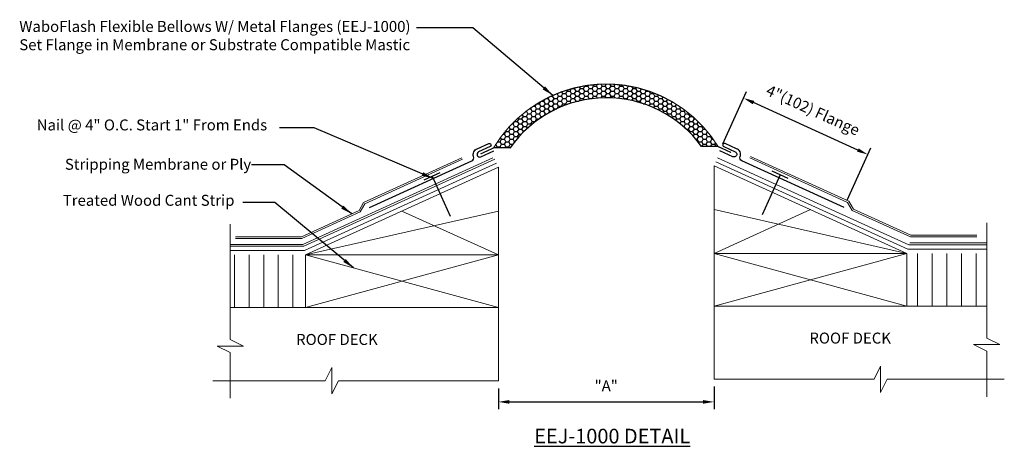
# Model space of a CAD drawing. Units: inches. Extents: x 4.95 to 13.37, y 2.47 to 6.12.
import ezdxf

# ---------------------------------------------------------------- set-up
doc = ezdxf.new("R2010")
doc.units = ezdxf.units.IN
doc.header["$MEASUREMENT"] = 0
doc.layers.add('DIMENSIONS', color=7, linetype='Continuous')
doc.layers.add('text', color=7, linetype='Continuous')
for name, color, linetype, lineweight in [('HARDWARE', 7, 'Continuous', 30), ('MINOR', 7, 'Continuous', 18), ('ROOFING', 7, 'Continuous', 18), ('WALLS', 7, 'Continuous', 18)]:
    doc.layers.add(name, color=color, linetype=linetype, lineweight=lineweight)
doc.layers.add('HATCH', color=7, linetype='Continuous', lineweight=25, true_color=0x004a96)
doc.layers.add('MAJOR', color=7, linetype='Continuous', lineweight=30, true_color=0x004a96)
doc.styles.get("Standard").update_dxf_attribs({"font": 'arial.ttf'})
doc.dimstyles.get("Standard").update_dxf_attribs({"dimtxt": 0.18, "dimasz": 0.18, "dimexe": 0.18, "dimexo": 0.0625, "dimgap": 0.09, "dimtad": 0, "dimtih": 1, "dimtoh": 1, "dimdec": 4, "dimzin": 0, "dimdsep": 46, "dimtxsty": 'Standard', "dimcen": 0.09, "dimadec": 0, "dimazin": 0, "dimtfac": 1, "dimtdec": 4, "dimtofl": 0, "dimtmove": 0, "dimatfit": 3, "dimfxl": 1, "dimtolj": 1, "dimtzin": 0, "dimarcsym": 0})

# ---------------------------------------------------------------- blocks, each defined once
blk = doc.blocks.new('*D3')
at = {"layer": 'DIMENSIONS', "color": 0, "lineweight": -2, "transparency": 16777216}
for p, q in [((9.041824851437106, 2.962233029303977), (9.041824851437106, 2.785088435679496)), ((10.88631668988557, 2.978233029303975), (10.88631668988557, 2.785088435679496)), ((9.135574851437106, 2.847588435679496), (10.79256668988557, 2.847588435679496))]:
    blk.add_line(p, q, dxfattribs=at)
at = {"layer": 'DIMENSIONS', "color": 0, "transparency": 16777216}
for points in [[(9.135574851437106, 2.863213435679496), (9.135574851437106, 2.831963435679496), (9.041824851437106, 2.847588435679496)], [(10.79256668988557, 2.863213435679496), (10.79256668988557, 2.831963435679496), (10.88631668988557, 2.847588435679496)]]:
    blk.add_solid(points, dxfattribs=at)
at = {"layer": 'DIMENSIONS', "color": 0, "transparency": 16777216, "insert": (9.964070770661339, 2.984463435679496), "char_height": 0.09375, "attachment_point": 5}
blk.add_mtext('\\A1;"A"', dxfattribs=at)
blk = doc.blocks.new('*D4')
at = {"layer": 'DIMENSIONS', "color": 0, "lineweight": -2, "transparency": 16777216}
for p, q in [((10.96117130759628, 5.054639057274773), (11.16457203406199, 5.502289103305934)), ((12.11636506036842, 5.001169459216756), (11.22406977233414, 5.406605606084636)), ((12.02417130759628, 4.571639057274774), (12.22757203406199, 5.019289103305935))]:
    blk.add_line(p, q, dxfattribs=at)
at = {"layer": 'DIMENSIONS', "color": 0, "transparency": 16777216}
for points in [[(11.23053342676182, 5.420830998748444), (11.21760611790647, 5.392380213420825), (11.13871741635128, 5.445387532650695)], [(12.1228287147961, 5.015394851880565), (12.10990140594075, 4.986944066552946), (12.20171741635128, 4.962387532650697)]]:
    blk.add_solid(points, dxfattribs=at)
at = {"layer": 'DIMENSIONS', "color": 0, "transparency": 16777216, "insert": (11.7328705975259, 5.341776417927344), "char_height": 0.09375, "attachment_point": 5, "rotation": 335.56416767196936}
blk.add_mtext('\\A1;4"(102) Flange', dxfattribs=at)

msp = doc.modelspace()

# ---------------------------------------------------------------- hatches: boundary and pattern name
at = {"layer": 'HATCH'}
h = msp.add_hatch(dxfattribs=at)
h.set_pattern_fill('HONEY', color=256, scale=0.2, style=0)
h.set_pattern_definition([(0, (-4.919304902290008, -2.418873275263428), (0.03750000000000001, 0.021650635), [0.025, -0.05]), (120, (-4.919304902290008, -2.418873275263428), (-0.03749999991806449, 0.02165063514191646), [0.02499999999999993, -0.04999999999999986]), (59.99999999999999, (-4.919304902290008, -2.418873275263428), (8.193550837809483e-11, 0.04330127014191645), [-0.05, 0.025])])
edge = h.paths.add_edge_path()
edge.add_line((10.78021540814603, 5.030737486619535), (10.92141797162512, 5.030737486619535))
edge.add_arc((9.963958323726388, 4.44148264913014), 1.124255416201768, 31.60962468294262, 149.1057429573729)
edge.add_line((8.999216340886367, 5.018737486619537), (9.140418904365463, 5.018737486619537))
edge.add_arc((9.964588986976329, 4.440993063256377), 1.006501338199822, 35.86907530994051, 144.9694885966873, ccw=False)
at = {"layer": 'WALLS'}
h = msp.add_hatch(dxfattribs=at)
h.set_pattern_fill('ANSI31', color=256, angle=45, style=0)
h.set_pattern_definition([(90, (1.408576076102179, -1.156420164872278), (-0.125, 2.775557561562891e-17), [])])
h.paths.add_polyline_path([(7.391824851437107, 4.104737486619538), (6.748102468940402, 4.104737486619538), (6.748102468940402, 3.654737486619537), (7.391824851437107, 3.654737486619537)])
h = msp.add_hatch(dxfattribs=at)
h.set_pattern_fill('ANSI31', color=256, angle=45, style=0)
h.set_pattern_definition([(90, (2.503067914550645, -1.14442016487228), (-0.125, 2.775557561562891e-17), [])])
h.paths.add_polyline_path([(13.21944725594473, 3.666737486619534), (13.21944725594473, 4.116737486619536), (12.53631668988557, 4.116737486619535), (12.53631668988557, 3.666737486619534)])

# ---------------------------------------------------------------- linework, layer by layer
at = {"layer": 'HARDWARE', "linetype": 'Continuous'}
for p, q in [((8.406824851437108, 4.746737486619537), (8.543824851437108, 4.808737486619536)), ((11.52131668988557, 4.758737486619535), (11.38431668988557, 4.820737486619534)), ((11.52131668988557, 4.758737486619535), (11.38431668988557, 4.820737486619534)), ((8.474824851437106, 4.777737486619538), (8.629824851437107, 4.435737486619537)), ((11.45331668988557, 4.789737486619535), (11.29831668988557, 4.447737486619535))]:
    msp.add_line(p, q, dxfattribs=at)
at = {"layer": 'MAJOR'}
for p, q in [((9.140824851437106, 5.018737486619537), (8.999824851437104, 5.018737486619537)), ((10.92131668988557, 5.030737486619535), (10.78031668988557, 5.030737486619535))]:
    msp.add_line(p, q, dxfattribs=at)
at = {"layer": 'MAJOR', "const_width": 0.01}
msp.add_lwpolyline([(10.92131668988557, 5.030737486619535, 0.5633027433630761), (8.999249725440926, 5.017986082478918, 1.046367097388291)], format="xyb", dxfattribs=at)
at = {"layer": 'MAJOR'}
for points in [[(7.940044603386664, 4.510618289884923), (8.815044603386664, 4.908618289884923, 0.4036149394924726), (8.828951974326241, 4.945474376331259, -0.4166404747794699), (8.861044603386663, 5.011618289884923), (8.959251352107598, 5.056363415997194, -0.9859218823556862), (8.971044603386662, 5.030618289884923), (8.872044603386666, 4.985618289884923, 0.9888275536280832), (8.892044603386662, 4.943618289884923), (9.003044603386666, 4.993618289884922)], [(11.99977630759585, 4.510897435488741), (11.12477630759585, 4.908897435488742, -0.435183432840147), (11.11028605537131, 4.945483938046865, 0.425416626654354), (11.07877630759585, 5.01189743548874), (10.98077630759585, 5.05689743548874, 0.9779589177846728), (10.96877630759585, 5.030897435488741), (11.06677630759585, 4.985897435488741, -1.017710948433919), (11.04777630759585, 4.943897435488741), (10.93677630759585, 4.99389743548874)]]:
    msp.add_lwpolyline(points, format="xyb", dxfattribs=at)
at = {"layer": 'MAJOR', "const_width": 0.01}
for points in [[(8.888824851437107, 4.967737486619537), (8.999824851437104, 5.018737486619537)], [(11.03231668988557, 4.979737486619535), (10.92131668988557, 5.030737486619535)]]:
    msp.add_lwpolyline(points, dxfattribs=at)
at = {"layer": 'MAJOR'}
msp.add_arc((9.964915802426988, 4.441432789882808), 1.006060948881433, 35.8563076741968, 145.032892142225, dxfattribs=at)
at = {"layer": 'MINOR'}
for p, q in [((6.748102468940402, 3.380866850658485), (6.748102468940402, 4.367737486619538)), ((13.21944725594473, 3.392866850658483), (13.21944725594473, 4.379737486619535)), ((6.860102468940404, 3.324866850658486), (6.748102468940402, 3.380866850658485)), ((13.33144725594473, 3.336866850658484), (13.21944725594473, 3.392866850658483)), ((6.635102468940403, 3.324866850658486), (6.860102468940404, 3.324866850658486)), ((6.748102468940402, 3.268866850658487), (6.635102468940403, 3.324866850658486)), ((13.10644725594473, 3.336866850658484), (13.33144725594473, 3.336866850658484)), ((13.21944725594473, 3.280866850658485), (13.10644725594473, 3.336866850658484)), ((6.748102468940402, 2.878733029303977), (6.748102468940402, 3.268866850658487)), ((13.21944725594473, 2.890733029303974), (13.21944725594473, 3.280866850658485)), ((7.616824851437105, 3.141733029303978), (7.560824851437104, 3.028733029303977)), ((7.616824851437105, 2.916733029303977), (7.616824851437105, 3.141733029303978)), ((12.25531668988557, 3.040733029303975), (12.31131668988557, 3.153733029303976)), ((12.31131668988557, 3.153733029303976), (12.31131668988557, 2.928733029303975)), ((10.88631668988557, 3.040733029303975), (12.25531668988557, 3.040733029303975)), ((12.31131668988557, 2.928733029303975), (12.36731668988557, 3.040733029303975)), ((12.36731668988557, 3.040733029303975), (13.36944725594473, 3.040733029303975)), ((7.560824851437104, 3.028733029303977), (6.598102468940404, 3.028733029303977)), ((7.672824851437106, 3.028733029303977), (7.616824851437105, 2.916733029303977)), ((9.041824851437106, 3.028733029303977), (7.672824851437106, 3.028733029303977))]:
    msp.add_line(p, q, dxfattribs=at)
at = {"layer": 'ROOFING', "linetype": 'Continuous'}
for p, q in [((7.367824851437106, 4.194737486619537), (8.994824851437105, 4.934737486619538)), ((7.375824851437105, 4.179737486619537), (9.010824851437107, 4.922737486619537)), ((7.383824851437105, 4.142737486619538), (9.025824851437108, 4.888737486619537)), ((7.887824851437106, 4.551737486619537), (8.729824851437108, 4.934737486619538)), ((7.897824851437107, 4.540737486619538), (8.735824851437108, 4.921737486619538)), ((12.54431668988557, 4.154737486619536), (10.90131668988557, 4.900737486619534)), ((12.55231668988557, 4.191737486619535), (10.91731668988557, 4.934737486619535)), ((12.02931668988557, 4.552737486619535), (11.19231668988557, 4.933737486619536)), ((12.04031668988557, 4.563737486619535), (11.19731668988557, 4.946737486619535)), ((7.849824851437106, 4.482737486619538), (7.887824851437106, 4.551737486619537)), ((12.06831668988557, 4.483737486619535), (12.02931668988557, 4.552737486619535)), ((12.07831668988557, 4.494737486619536), (12.04031668988557, 4.563737486619535)), ((7.357824851437108, 4.259737486619537), (7.849824851437106, 4.482737486619538)), ((7.360824851437108, 4.245737486619536), (7.859824851437107, 4.471737486619537)), ((7.859824851437107, 4.471737486619537), (7.897824851437107, 4.540737486619538)), ((12.56631668988557, 4.257737486619534), (12.06831668988557, 4.483737486619535)), ((12.56931668988557, 4.271737486619535), (12.07831668988557, 4.494737486619536)), ((6.793824851437108, 4.259737486619537), (7.357824851437108, 4.259737486619537)), ((6.793824851437108, 4.245737486619536), (7.360824851437108, 4.245737486619536)), ((13.13431668988557, 4.257737486619534), (12.56631668988557, 4.257737486619534)), ((13.13431668988557, 4.271737486619535), (12.56931668988557, 4.271737486619535)), ((6.748102468940402, 4.194737486619537), (7.367824851437106, 4.194737486619537)), ((6.748102468940402, 4.179737486619537), (7.375824851437105, 4.179737486619537)), ((6.748102468940402, 4.142737486619538), (7.383824851437105, 4.142737486619538)), ((13.21944725594473, 4.154737486619536), (12.54431668988557, 4.154737486619536)), ((13.21944725594473, 4.191737486619535), (12.55231668988557, 4.191737486619535)), ((13.21944725594473, 4.206737486619535), (12.56031668988557, 4.206737486619535))]:
    msp.add_line(p, q, dxfattribs=at)
at = {"layer": 'WALLS'}
for p, q in [((7.391824851437107, 4.104737486619538), (9.041824851437106, 4.854737486619538)), ((9.041824851437106, 3.028733029303977), (9.041824851437106, 4.854737486619538)), ((12.53631668988557, 4.116737486619535), (10.88631668988557, 4.866737486619535)), ((10.88631668988557, 4.866737486619535), (12.53631668988557, 4.116737486619535)), ((10.88631668988557, 3.040733029303975), (10.88631668988557, 4.866737486619535)), ((7.391824851437107, 4.104737486619538), (9.041824851437106, 4.479737486619538)), ((9.041824851437106, 4.104737486619538), (8.216824851437107, 4.479737486619538)), ((12.53631668988557, 4.116737486619535), (10.88631668988557, 4.491737486619535)), ((10.88631668988557, 4.116737486619535), (11.71131668988557, 4.491737486619535)), ((7.391824851437107, 4.104737486619538), (7.391824851437107, 3.654737486619537)), ((9.041824851437106, 4.104737486619538), (7.391824851437107, 3.654737486619537)), ((9.041824851437106, 3.654737486619537), (7.391824851437107, 4.104737486619538)), ((7.391824851437107, 4.104737486619538), (9.041824851437106, 4.104737486619538)), ((10.88631668988557, 4.116737486619535), (12.53631668988557, 3.666737486619534)), ((10.88631668988557, 3.666737486619534), (12.53631668988557, 4.116737486619535)), ((12.53631668988557, 4.116737486619535), (10.88631668988557, 4.116737486619535)), ((12.53631668988557, 4.116737486619535), (12.53631668988557, 3.666737486619534)), ((6.748102468940402, 3.654737486619537), (9.041824851437106, 3.654737486619537)), ((13.21944725594473, 3.666737486619534), (10.88631668988557, 3.666737486619534))]:
    msp.add_line(p, q, dxfattribs=at)

# ---------------------------------------------------------------- texts
at = {"layer": 'text'}
for p in [(7.311164979550156, 3.334215868400003), (11.70209300739974, 3.346215868400001)]:
    msp.add_text('ROOF DECK', height=0.09375, dxfattribs=at).set_placement(p)
at = {"layer": 'text', "char_height": 0.09375, "attachment_point": 4}
for s, insert in [('WaboFlash Flexible Bellows W/ Metal Flanges (EEJ-1000)\\PSet Flange in Membrane or Substrate Compatible Mastic', (4.943203525906778, 5.967505085240057)), ('Nail @ 4" O.C. Start 1" From Ends', (5.092302704728255, 5.203592096172925)), ('Stripping Membrane or Ply', (5.333562051785904, 4.867269351268817)), ('Treated Wood Cant Strip', (5.315369035030933, 4.558973173258162))]:
    msp.add_mtext(s, dxfattribs=dict(at, insert=insert))
at = {"layer": 'text', "insert": (9.347864432035877, 2.617778156105759), "char_height": 0.125, "width": 1.762828268196835, "attachment_point": 1}
msp.add_mtext('{\\LEEJ-1000 DETAIL}', dxfattribs=at)

# ---------------------------------------------------------------- dimensions: what is measured, and where the dimension line sits
at = {"layer": 'DIMENSIONS'}
dim = msp.add_aligned_dim(p1=(11.99831668988557, 4.514737486619535), p2=(10.93531668988557, 4.997737486619534), distance=-0.4916934199666292, text='4"(102) Flange', dimstyle='Standard', override={"dimtxt": 0.09375, "dimasz": 0.09375, "dimexe": 0.0625, "dimtad": 1, "dimtih": 0}, dxfattribs=at)
dim.commit()
dim.dimension.update_dxf_attribs({"geometry": '*D4', "text_midpoint": (11.7328705975259, 5.341776417927344)})
dim = msp.add_linear_dim(base=(10.88631668988557, 2.847588435679496), p1=(9.041824851437106, 3.024733029303977), p2=(10.88631668988557, 3.040733029303975), text='"A"', dimstyle='Standard', override={"dimtxt": 0.09375, "dimasz": 0.09375, "dimexe": 0.0625, "dimtad": 1, "dimtih": 0}, dxfattribs=at)
dim.commit()
dim.dimension.update_dxf_attribs({"geometry": '*D3', "text_midpoint": (9.964070770661339, 2.984463435679496)})

# ---------------------------------------------------------------- leaders
for points in [[(9.506725067626755, 5.468428174074962), (8.822336054505804, 6.046158496493014), (8.340937989001741, 6.046158496493014)], [(8.483812480960019, 4.75790671696253), (7.466386610500674, 5.191070635643554), (7.169219561804013, 5.191070635643554)], [(7.787893009208259, 4.454666753251585), (7.208430976993995, 4.875006899805475), (6.92867558877289, 4.875006899805475)], [(7.80223096783849, 3.992986305254783), (7.129903104757034, 4.551226047998048), (6.855055760758432, 4.551226047998048)]]:
    msp.add_leader(points, dimstyle='Standard', override={"dimasz": 0.1}, dxfattribs=at)

doc.saveas('drawing.dxf')
